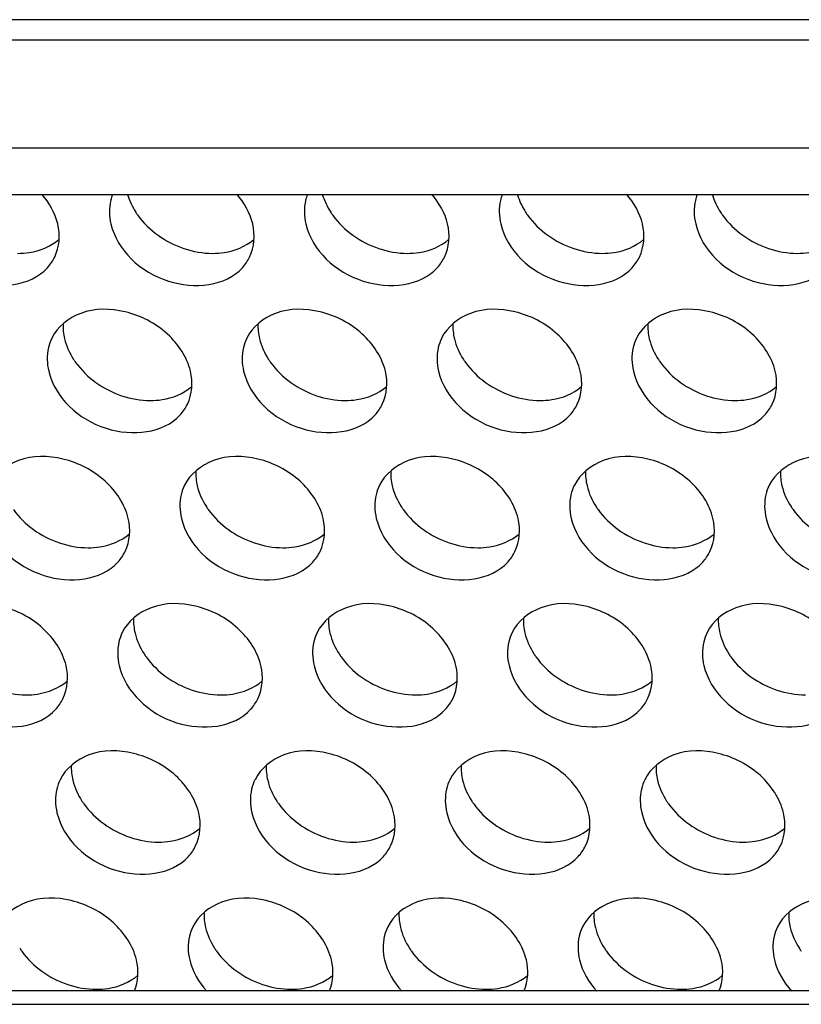
# Model space of a CAD drawing. Units: millimetres. Extents: x 0 to 297, y 0 to 210.
# Drawn here: x 110 to 112, y 152 to 154 of the extents above; entities that cross this region are included whole.
import ezdxf

# ---------------------------------------------------------------- set-up
doc = ezdxf.new("R2010")
doc.units = ezdxf.units.MM
doc.header["$LTSCALE"] = 16.335
doc.layers.add('P_745450_010_KRONSHTEIN_BL10', color=7, linetype='CONTINUOUS')
doc.layers.add('P_745450_011_DIN_RAIL_BL11', color=7, linetype='CONTINUOUS')

# ---------------------------------------------------------------- blocks, each defined once
blk = doc.blocks.new('P_745450_010_KRONSHTEIN_BL10', base_point=(75.673, 150.5202))
at = {"layer": 'P_745450_010_KRONSHTEIN_BL10', "color": 3, "linetype": 'CONTINUOUS'}
for p, q in [((137.8651, 154.3943), (96.7318, 154.3943)), ((137.1219, 154.0533), (97.1024, 154.0533))]:
    blk.add_line(p, q, dxfattribs=at)
at = {"layer": 'P_745450_010_KRONSHTEIN_BL10', "color": 9, "linetype": 'CONTINUOUS'}
blk.add_line((137.7319, 154.3401), (96.7726, 154.3401), dxfattribs=at)
at = {"layer": 'P_745450_010_KRONSHTEIN_BL10', "color": 7, "linetype": 'CONTINUOUS'}
blk.add_line((137.1514, 153.9304), (97.1318, 153.9304), dxfattribs=at)
for centre, radius, start, end in [((110.0767, 153.888), 0.1196, 159.1003, 166.7882), ((110.5935, 153.888), 0.1196, 159.1003, 166.7882), ((111.1104, 153.888), 0.1196, 159.1003, 166.7882), ((111.6272, 153.888), 0.1196, 159.1003, 166.7882), ((109.9117, 153.4979), 0.1195, 154.0105, 166.7781), ((110.4285, 153.4979), 0.1195, 154.0105, 166.7781), ((110.9454, 153.4979), 0.1195, 154.0105, 166.7781), ((111.4622, 153.4979), 0.1195, 154.0105, 166.7781), ((110.2635, 153.1077), 0.1195, 154.0105, 166.7781), ((110.7804, 153.1077), 0.1195, 154.0105, 166.7781), ((111.2972, 153.1077), 0.1195, 154.0105, 166.7781), ((111.814, 153.1077), 0.1195, 154.0105, 166.7781), ((110.0986, 152.7175), 0.1195, 154.0105, 166.7781), ((110.6154, 152.7175), 0.1195, 154.0105, 166.7781), ((111.1322, 152.7175), 0.1195, 154.0105, 166.7781), ((111.6491, 152.7175), 0.1195, 154.0105, 166.7781), ((109.9336, 152.3273), 0.1195, 154.0105, 166.7781), ((110.4504, 152.3273), 0.1195, 154.0105, 166.7781), ((110.9673, 152.3273), 0.1195, 154.0105, 166.7781), ((111.4841, 152.3273), 0.1195, 154.0105, 166.7781), ((110.2854, 151.9371), 0.1195, 154.0105, 166.7781), ((110.8023, 151.9371), 0.1195, 154.0105, 166.7781), ((111.3191, 151.9371), 0.1195, 154.0105, 166.7781), ((111.8359, 151.9371), 0.1195, 154.0105, 166.7781)]:
    blk.add_arc(centre, radius, start, end, dxfattribs=at)
at = {"layer": 'P_745450_010_KRONSHTEIN_BL10', "color": 3, "linetype": 'CONTINUOUS'}
for centre in [(110.1981, 153.9944), (110.715, 153.9944), (111.2318, 153.9944), (111.7486, 153.9944), (110.0332, 153.6042), (110.55, 153.6042), (111.0668, 153.6042), (111.5837, 153.6042), (110.385, 153.214), (110.9019, 153.214), (111.4187, 153.214), (111.9355, 153.214), (110.22, 152.8238), (110.7369, 152.8238), (111.2537, 152.8238), (111.7705, 152.8238), (110.0551, 152.4337), (110.5719, 152.4337), (111.0887, 152.4337), (111.6056, 152.4337), (109.8901, 152.0435), (110.4069, 152.0435), (110.9237, 152.0435), (111.4406, 152.0435), (111.9574, 152.0435)]:
    blk.add_arc(centre, 0.2037, 212.8865, 215.5229, dxfattribs=at)
at = {"layer": 'P_745450_010_KRONSHTEIN_BL10', "color": 7, "linetype": 'CONTINUOUS'}
for points in [[(109.8201, 153.8527), (109.8131, 153.8817), (109.7975, 153.9091), (109.7779, 153.9316)], [(109.9603, 153.9154), (109.9555, 153.895), (109.9561, 153.873), (109.961, 153.8527)], [(110.3369, 153.8527), (110.3299, 153.8817), (110.3143, 153.9091), (110.2947, 153.9316)], [(110.4771, 153.9154), (110.4724, 153.895), (110.473, 153.873), (110.4778, 153.8527)], [(110.8537, 153.8527), (110.8468, 153.8817), (110.8311, 153.9091), (110.8116, 153.9316)], [(110.994, 153.9154), (110.9892, 153.895), (110.9898, 153.873), (110.9947, 153.8527)], [(111.3705, 153.8527), (111.3636, 153.8817), (111.348, 153.9091), (111.3284, 153.9316)], [(111.5108, 153.9154), (111.506, 153.895), (111.5066, 153.873), (111.5115, 153.8527)], [(109.8118, 153.7649), (109.8247, 153.7913), (109.8269, 153.8241), (109.8201, 153.8527)], [(110.3287, 153.7649), (110.3416, 153.7913), (110.3437, 153.8241), (110.3369, 153.8527)], [(110.8455, 153.7649), (110.8584, 153.7913), (110.8606, 153.8241), (110.8537, 153.8527)], [(111.3623, 153.7649), (111.3752, 153.7913), (111.3774, 153.8241), (111.3705, 153.8527)], [(109.7927, 153.7368), (109.8004, 153.7452), (109.8069, 153.7548), (109.8118, 153.7649)], [(110.3096, 153.7368), (110.3172, 153.7452), (110.3237, 153.7548), (110.3287, 153.7649)], [(110.8264, 153.7368), (110.834, 153.7452), (110.8405, 153.7548), (110.8455, 153.7649)], [(111.3432, 153.7368), (111.3509, 153.7452), (111.3574, 153.7548), (111.3623, 153.7649)], [(109.7953, 153.5252), (109.7905, 153.5048), (109.7912, 153.4828), (109.796, 153.4625)], [(110.3122, 153.5252), (110.3074, 153.5048), (110.308, 153.4828), (110.3129, 153.4625)], [(110.829, 153.5252), (110.8242, 153.5048), (110.8248, 153.4828), (110.8297, 153.4625)], [(111.3458, 153.5252), (111.341, 153.5048), (111.3417, 153.4828), (111.3465, 153.4625)], [(110.1637, 153.3748), (110.1766, 153.4012), (110.1787, 153.4339), (110.1719, 153.4625)], [(110.6805, 153.3748), (110.6934, 153.4012), (110.6956, 153.4339), (110.6887, 153.4625)], [(111.1974, 153.3748), (111.2102, 153.4012), (111.2124, 153.4339), (111.2056, 153.4625)], [(111.7142, 153.3748), (111.7271, 153.4012), (111.7292, 153.4339), (111.7224, 153.4625)], [(110.1446, 153.3467), (110.1522, 153.355), (110.1587, 153.3646), (110.1637, 153.3748)], [(110.6614, 153.3467), (110.6691, 153.355), (110.6756, 153.3646), (110.6805, 153.3748)], [(111.1783, 153.3467), (111.1859, 153.355), (111.1924, 153.3646), (111.1974, 153.3748)], [(111.6951, 153.3467), (111.7027, 153.355), (111.7092, 153.3646), (111.7142, 153.3748)], [(110.1472, 153.135), (110.1424, 153.1147), (110.143, 153.0926), (110.1479, 153.0723)], [(110.664, 153.135), (110.6592, 153.1147), (110.6598, 153.0926), (110.6647, 153.0723)], [(111.1808, 153.135), (111.1761, 153.1147), (111.1767, 153.0926), (111.1815, 153.0723)], [(111.6977, 153.135), (111.6929, 153.1147), (111.6935, 153.0926), (111.6984, 153.0723)], [(109.9987, 152.9846), (110.0116, 153.011), (110.0138, 153.0438), (110.0069, 153.0723)], [(110.5155, 152.9846), (110.5284, 153.011), (110.5306, 153.0438), (110.5238, 153.0723)], [(111.0324, 152.9846), (111.0453, 153.011), (111.0474, 153.0438), (111.0406, 153.0723)], [(111.5492, 152.9846), (111.5621, 153.011), (111.5643, 153.0438), (111.5574, 153.0723)], [(109.9796, 152.9565), (109.9872, 152.9649), (109.9937, 152.9744), (109.9987, 152.9846)], [(110.4965, 152.9565), (110.5041, 152.9649), (110.5106, 152.9744), (110.5155, 152.9846)], [(111.0133, 152.9565), (111.0209, 152.9649), (111.0274, 152.9744), (111.0324, 152.9846)], [(111.5301, 152.9565), (111.5377, 152.9649), (111.5442, 152.9744), (111.5492, 152.9846)], [(109.9822, 152.7448), (109.9774, 152.7245), (109.978, 152.7025), (109.9829, 152.6821)], [(110.499, 152.7448), (110.4943, 152.7245), (110.4949, 152.7025), (110.4997, 152.6821)], [(111.0159, 152.7448), (111.0111, 152.7245), (111.0117, 152.7025), (111.0166, 152.6821)], [(111.5327, 152.7448), (111.5279, 152.7245), (111.5285, 152.7025), (111.5334, 152.6821)], [(109.8337, 152.5944), (109.8466, 152.6208), (109.8488, 152.6536), (109.842, 152.6821)], [(110.3506, 152.5944), (110.3635, 152.6208), (110.3656, 152.6536), (110.3588, 152.6821)], [(110.8674, 152.5944), (110.8803, 152.6208), (110.8825, 152.6536), (110.8756, 152.6821)], [(111.3842, 152.5944), (111.3971, 152.6208), (111.3993, 152.6536), (111.3924, 152.6821)], [(109.8146, 152.5663), (109.8223, 152.5747), (109.8288, 152.5842), (109.8337, 152.5944)], [(110.3315, 152.5663), (110.3391, 152.5747), (110.3456, 152.5842), (110.3506, 152.5944)], [(110.8483, 152.5663), (110.8559, 152.5747), (110.8624, 152.5842), (110.8674, 152.5944)], [(111.3651, 152.5663), (111.3728, 152.5747), (111.3793, 152.5842), (111.3842, 152.5944)], [(109.8172, 152.3547), (109.8124, 152.3343), (109.8131, 152.3123), (109.8179, 152.292)], [(110.3341, 152.3547), (110.3293, 152.3343), (110.3299, 152.3123), (110.3348, 152.292)], [(110.8509, 152.3547), (110.8461, 152.3343), (110.8467, 152.3123), (110.8516, 152.292)], [(111.3677, 152.3547), (111.3629, 152.3343), (111.3636, 152.3123), (111.3684, 152.292)], [(110.1856, 152.2042), (110.1985, 152.2306), (110.2006, 152.2634), (110.1938, 152.292)], [(110.7024, 152.2042), (110.7153, 152.2306), (110.7175, 152.2634), (110.7106, 152.292)], [(111.2193, 152.2042), (111.2321, 152.2306), (111.2343, 152.2634), (111.2275, 152.292)], [(111.7361, 152.2042), (111.749, 152.2306), (111.7511, 152.2634), (111.7443, 152.292)], [(110.1665, 152.1761), (110.1741, 152.1845), (110.1806, 152.1941), (110.1856, 152.2042)], [(110.6833, 152.1761), (110.6909, 152.1845), (110.6975, 152.1941), (110.7024, 152.2042)], [(111.2002, 152.1761), (111.2078, 152.1845), (111.2143, 152.1941), (111.2193, 152.2042)], [(111.717, 152.1761), (111.7246, 152.1845), (111.7311, 152.1941), (111.7361, 152.2042)], [(110.1691, 151.9645), (110.1643, 151.9441), (110.1649, 151.9221), (110.1698, 151.9018)], [(110.6859, 151.9645), (110.6811, 151.9441), (110.6817, 151.9221), (110.6866, 151.9018)], [(111.2027, 151.9645), (111.198, 151.9441), (111.1986, 151.9221), (111.2034, 151.9018)], [(111.7196, 151.9645), (111.7148, 151.9441), (111.7154, 151.9221), (111.7203, 151.9018)], [(110.0234, 151.8202), (110.0339, 151.8453), (110.0352, 151.8753), (110.0288, 151.9018)], [(110.1698, 151.9018), (110.1771, 151.8711), (110.1942, 151.8423), (110.2154, 151.819)], [(110.5402, 151.8202), (110.5508, 151.8453), (110.552, 151.8753), (110.5457, 151.9018)], [(110.6866, 151.9018), (110.694, 151.8711), (110.711, 151.8423), (110.7322, 151.819)], [(111.0571, 151.8202), (111.0676, 151.8453), (111.0688, 151.8753), (111.0625, 151.9018)], [(111.2034, 151.9018), (111.2108, 151.8711), (111.2278, 151.8423), (111.2491, 151.819)], [(111.5739, 151.8202), (111.5844, 151.8453), (111.5857, 151.8753), (111.5793, 151.9018)], [(111.7203, 151.9018), (111.7276, 151.8711), (111.7447, 151.8423), (111.7659, 151.819)]]:
    blk.add_open_spline(points, degree=3, dxfattribs=at)
at = {"layer": 'P_745450_010_KRONSHTEIN_BL10', "color": 3, "linetype": 'CONTINUOUS'}
for points in [[(110.0053, 153.9303), (110.0102, 153.9139), (110.0178, 153.8982), (110.0271, 153.8838)], [(110.5221, 153.9303), (110.527, 153.9139), (110.5346, 153.8982), (110.5439, 153.8838)], [(111.039, 153.9303), (111.0439, 153.9139), (111.0514, 153.8982), (111.0607, 153.8838)], [(111.5558, 153.9303), (111.5607, 153.9139), (111.5683, 153.8982), (111.5776, 153.8838)], [(110.0324, 153.876), (110.047, 153.8556), (110.0654, 153.8376), (110.0858, 153.8229)], [(110.5492, 153.876), (110.5638, 153.8556), (110.5823, 153.8376), (110.6027, 153.8229)], [(111.066, 153.876), (111.0806, 153.8556), (111.0991, 153.8376), (111.1195, 153.8229)], [(111.5828, 153.876), (111.5974, 153.8556), (111.6159, 153.8376), (111.6363, 153.8229)], [(110.0858, 153.8229), (110.127, 153.7932), (110.1795, 153.7749), (110.2302, 153.7749)], [(110.6027, 153.8229), (110.6438, 153.7932), (110.6963, 153.7749), (110.747, 153.7749)], [(111.1195, 153.8229), (111.1606, 153.7932), (111.2132, 153.7749), (111.2639, 153.7749)], [(111.6363, 153.8229), (111.6775, 153.7932), (111.73, 153.7749), (111.7807, 153.7749)], [(109.8342, 153.5887), (109.8335, 153.5753), (109.8349, 153.5616), (109.8381, 153.5485)], [(110.351, 153.5887), (110.3504, 153.5753), (110.3518, 153.5616), (110.3549, 153.5485)], [(110.8679, 153.5887), (110.8672, 153.5753), (110.8686, 153.5616), (110.8717, 153.5485)], [(111.3847, 153.5887), (111.384, 153.5753), (111.3854, 153.5616), (111.3885, 153.5485)], [(109.8381, 153.5485), (109.8427, 153.5291), (109.8513, 153.5104), (109.8621, 153.4936)], [(110.3549, 153.5485), (110.3595, 153.5291), (110.3681, 153.5104), (110.3789, 153.4936)], [(110.8717, 153.5485), (110.8764, 153.5291), (110.8849, 153.5104), (110.8958, 153.4936)], [(111.3885, 153.5485), (111.3932, 153.5291), (111.4017, 153.5104), (111.4126, 153.4936)], [(109.8674, 153.4858), (109.882, 153.4654), (109.9005, 153.4474), (109.9208, 153.4327)], [(110.3842, 153.4858), (110.3988, 153.4654), (110.4173, 153.4474), (110.4377, 153.4327)], [(110.901, 153.4858), (110.9156, 153.4654), (110.9341, 153.4474), (110.9545, 153.4327)], [(111.4179, 153.4858), (111.4325, 153.4654), (111.451, 153.4474), (111.4713, 153.4327)], [(109.9208, 153.4327), (109.962, 153.403), (110.0145, 153.3847), (110.0652, 153.3847)], [(110.4377, 153.4327), (110.4788, 153.403), (110.5313, 153.3847), (110.5821, 153.3847)], [(110.9545, 153.4327), (110.9956, 153.403), (111.0482, 153.3847), (111.0989, 153.3847)], [(111.4713, 153.4327), (111.5125, 153.403), (111.565, 153.3847), (111.6157, 153.3847)], [(110.1861, 153.1985), (110.1854, 153.1851), (110.1868, 153.1714), (110.1899, 153.1584)], [(110.7029, 153.1985), (110.7022, 153.1851), (110.7036, 153.1714), (110.7067, 153.1584)], [(111.2197, 153.1985), (111.219, 153.1851), (111.2204, 153.1714), (111.2236, 153.1584)], [(111.7365, 153.1985), (111.7359, 153.1851), (111.7373, 153.1714), (111.7404, 153.1584)], [(110.1899, 153.1584), (110.1946, 153.1389), (110.2031, 153.1202), (110.214, 153.1034)], [(110.7067, 153.1584), (110.7114, 153.1389), (110.7199, 153.1202), (110.7308, 153.1034)], [(111.2236, 153.1584), (111.2282, 153.1389), (111.2368, 153.1202), (111.2476, 153.1034)], [(111.7404, 153.1584), (111.7451, 153.1389), (111.7536, 153.1202), (111.7645, 153.1034)], [(109.7024, 153.0957), (109.717, 153.0752), (109.7355, 153.0572), (109.7559, 153.0425)], [(110.2192, 153.0957), (110.2338, 153.0752), (110.2523, 153.0572), (110.2727, 153.0425)], [(110.7361, 153.0957), (110.7507, 153.0752), (110.7691, 153.0572), (110.7895, 153.0425)], [(111.2529, 153.0957), (111.2675, 153.0752), (111.286, 153.0572), (111.3064, 153.0425)], [(111.7697, 153.0957), (111.7843, 153.0752), (111.8028, 153.0572), (111.8232, 153.0425)], [(109.7559, 153.0425), (109.797, 153.0129), (109.8495, 152.9945), (109.9002, 152.9945)], [(110.2727, 153.0425), (110.3138, 153.0129), (110.3664, 152.9945), (110.4171, 152.9945)], [(110.7895, 153.0425), (110.8307, 153.0129), (110.8832, 152.9945), (110.9339, 152.9945)], [(111.3064, 153.0425), (111.3475, 153.0129), (111.4, 152.9945), (111.4507, 152.9945)], [(110.0211, 152.8084), (110.0204, 152.7949), (110.0218, 152.7813), (110.0249, 152.7682)], [(110.5379, 152.8084), (110.5372, 152.7949), (110.5386, 152.7813), (110.5418, 152.7682)], [(111.0547, 152.8084), (111.0541, 152.7949), (111.0555, 152.7813), (111.0586, 152.7682)], [(111.5716, 152.8084), (111.5709, 152.7949), (111.5723, 152.7813), (111.5754, 152.7682)], [(110.0249, 152.7682), (110.0296, 152.7487), (110.0381, 152.73), (110.049, 152.7132)], [(110.5418, 152.7682), (110.5464, 152.7487), (110.555, 152.73), (110.5658, 152.7132)], [(111.0586, 152.7682), (111.0632, 152.7487), (111.0718, 152.73), (111.0826, 152.7132)], [(111.5754, 152.7682), (111.5801, 152.7487), (111.5886, 152.73), (111.5995, 152.7132)], [(110.0542, 152.7055), (110.0688, 152.685), (110.0873, 152.667), (110.1077, 152.6523)], [(110.5711, 152.7055), (110.5857, 152.685), (110.6042, 152.667), (110.6245, 152.6523)], [(111.0879, 152.7055), (111.1025, 152.685), (111.121, 152.667), (111.1414, 152.6523)], [(111.6047, 152.7055), (111.6193, 152.685), (111.6378, 152.667), (111.6582, 152.6523)], [(109.5909, 152.6523), (109.632, 152.6227), (109.6846, 152.6044), (109.7353, 152.6044)], [(110.1077, 152.6523), (110.1489, 152.6227), (110.2014, 152.6044), (110.2521, 152.6044)], [(110.6245, 152.6523), (110.6657, 152.6227), (110.7182, 152.6044), (110.7689, 152.6044)], [(111.1414, 152.6523), (111.1825, 152.6227), (111.235, 152.6044), (111.2858, 152.6044)], [(111.6582, 152.6523), (111.6994, 152.6227), (111.7519, 152.6044), (111.8026, 152.6044)], [(109.8561, 152.4182), (109.8554, 152.4048), (109.8568, 152.3911), (109.86, 152.378)], [(110.3729, 152.4182), (110.3723, 152.4048), (110.3736, 152.3911), (110.3768, 152.378)], [(110.8898, 152.4182), (110.8891, 152.4048), (110.8905, 152.3911), (110.8936, 152.378)], [(111.4066, 152.4182), (111.4059, 152.4048), (111.4073, 152.3911), (111.4104, 152.378)], [(109.86, 152.378), (109.8646, 152.3586), (109.8731, 152.3399), (109.884, 152.3231)], [(110.3768, 152.378), (110.3814, 152.3586), (110.39, 152.3399), (110.4008, 152.3231)], [(110.8936, 152.378), (110.8983, 152.3586), (110.9068, 152.3399), (110.9177, 152.3231)], [(111.4104, 152.378), (111.4151, 152.3586), (111.4236, 152.3399), (111.4345, 152.3231)], [(109.8893, 152.3153), (109.9039, 152.2949), (109.9224, 152.2769), (109.9427, 152.2622)], [(110.4061, 152.3153), (110.4207, 152.2949), (110.4392, 152.2769), (110.4596, 152.2622)], [(110.9229, 152.3153), (110.9375, 152.2949), (110.956, 152.2769), (110.9764, 152.2622)], [(111.4398, 152.3153), (111.4544, 152.2949), (111.4728, 152.2769), (111.4932, 152.2622)], [(109.9427, 152.2622), (109.9839, 152.2325), (110.0364, 152.2142), (110.0871, 152.2142)], [(110.4596, 152.2622), (110.5007, 152.2325), (110.5532, 152.2142), (110.604, 152.2142)], [(110.9764, 152.2622), (111.0175, 152.2325), (111.0701, 152.2142), (111.1208, 152.2142)], [(111.4932, 152.2622), (111.5344, 152.2325), (111.5869, 152.2142), (111.6376, 152.2142)], [(110.2079, 152.028), (110.2073, 152.0146), (110.2087, 152.0009), (110.2118, 151.9878)], [(110.7248, 152.028), (110.7241, 152.0146), (110.7255, 152.0009), (110.7286, 151.9878)], [(111.2416, 152.028), (111.2409, 152.0146), (111.2423, 152.0009), (111.2455, 151.9878)], [(111.7584, 152.028), (111.7578, 152.0146), (111.7592, 152.0009), (111.7623, 151.9878)], [(110.2118, 151.9878), (110.2165, 151.9684), (110.225, 151.9497), (110.2359, 151.9329)], [(110.7286, 151.9878), (110.7333, 151.9684), (110.7418, 151.9497), (110.7527, 151.9329)], [(111.2455, 151.9878), (111.2501, 151.9684), (111.2587, 151.9497), (111.2695, 151.9329)], [(111.7623, 151.9878), (111.767, 151.9684), (111.7755, 151.9497), (111.7864, 151.9329)], [(109.7243, 151.9251), (109.7389, 151.9047), (109.7574, 151.8867), (109.7778, 151.872)], [(110.2411, 151.9251), (110.2557, 151.9047), (110.2742, 151.8867), (110.2946, 151.872)], [(110.758, 151.9251), (110.7726, 151.9047), (110.791, 151.8867), (110.8114, 151.872)], [(111.2748, 151.9251), (111.2894, 151.9047), (111.3079, 151.8867), (111.3283, 151.872)], [(109.7778, 151.872), (109.8189, 151.8423), (109.8714, 151.824), (109.9221, 151.824)], [(110.2946, 151.872), (110.3357, 151.8423), (110.3883, 151.824), (110.439, 151.824)], [(110.8114, 151.872), (110.8526, 151.8423), (110.9051, 151.824), (110.9558, 151.824)], [(111.3283, 151.872), (111.3694, 151.8423), (111.4219, 151.824), (111.4726, 151.824)]]:
    blk.add_open_spline(points, degree=3, dxfattribs=at)
at = {"layer": 'P_745450_010_KRONSHTEIN_BL10', "color": 7, "linetype": 'CONTINUOUS'}
for points, knots in [([(109.4442, 153.8527), (109.4608, 153.7831), (109.5779, 153.6707), (109.748, 153.6876), (109.7927, 153.7368)], [0, 0, 0, 0, 0.51835, 1, 1, 1, 1]), ([(109.961, 153.8527), (109.9777, 153.7831), (110.0947, 153.6707), (110.2649, 153.6876), (110.3096, 153.7368)], [0, 0, 0, 0, 0.51835, 1, 1, 1, 1]), ([(110.4778, 153.8527), (110.4945, 153.7831), (110.6115, 153.6707), (110.7817, 153.6876), (110.8264, 153.7368)], [0, 0, 0, 0, 0.51835, 1, 1, 1, 1]), ([(110.9947, 153.8527), (111.0113, 153.7831), (111.1284, 153.6707), (111.2985, 153.6876), (111.3432, 153.7368)], [0, 0, 0, 0, 0.51835, 1, 1, 1, 1]), ([(111.5115, 153.8527), (111.5282, 153.7831), (111.6452, 153.6707), (111.8154, 153.6876), (111.8601, 153.7368)], [0, 0, 0, 0, 0.51835, 1, 1, 1, 1]), ([(110.1719, 153.4625), (110.1629, 153.5001), (110.1144, 153.5717), (110.0043, 153.6283), (109.8832, 153.6307), (109.819, 153.5804), (109.8042, 153.5502)], [0, 0, 0, 0, 0.251298, 0.525727, 0.781548, 1, 1, 1, 1]), ([(110.6887, 153.4625), (110.6797, 153.5001), (110.6312, 153.5717), (110.5211, 153.6283), (110.4, 153.6307), (110.3358, 153.5804), (110.3211, 153.5502)], [0, 0, 0, 0, 0.251298, 0.525727, 0.781548, 1, 1, 1, 1]), ([(111.2056, 153.4625), (111.1966, 153.5001), (111.148, 153.5717), (111.0379, 153.6283), (110.9169, 153.6307), (110.8526, 153.5804), (110.8379, 153.5502)], [0, 0, 0, 0, 0.251298, 0.525727, 0.781548, 1, 1, 1, 1]), ([(111.7224, 153.4625), (111.7134, 153.5001), (111.6649, 153.5717), (111.5548, 153.6283), (111.4337, 153.6307), (111.3695, 153.5804), (111.3547, 153.5502)], [0, 0, 0, 0, 0.251298, 0.525727, 0.781548, 1, 1, 1, 1]), ([(109.796, 153.4625), (109.8127, 153.3929), (109.9297, 153.2805), (110.0999, 153.2974), (110.1446, 153.3467)], [0, 0, 0, 0, 0.51835, 1, 1, 1, 1]), ([(110.3129, 153.4625), (110.3295, 153.3929), (110.4466, 153.2805), (110.6167, 153.2974), (110.6614, 153.3467)], [0, 0, 0, 0, 0.51835, 1, 1, 1, 1]), ([(110.8297, 153.4625), (110.8464, 153.3929), (110.9634, 153.2805), (111.1336, 153.2974), (111.1783, 153.3467)], [0, 0, 0, 0, 0.51835, 1, 1, 1, 1]), ([(111.3465, 153.4625), (111.3632, 153.3929), (111.4802, 153.2805), (111.6504, 153.2974), (111.6951, 153.3467)], [0, 0, 0, 0, 0.51835, 1, 1, 1, 1]), ([(110.0069, 153.0723), (109.9979, 153.1099), (109.9494, 153.1815), (109.8393, 153.2381), (109.7182, 153.2405), (109.654, 153.1902), (109.6393, 153.1601)], [0, 0, 0, 0, 0.251298, 0.525727, 0.781548, 1, 1, 1, 1]), ([(110.5238, 153.0723), (110.5148, 153.1099), (110.4662, 153.1815), (110.3561, 153.2381), (110.2351, 153.2405), (110.1708, 153.1902), (110.1561, 153.1601)], [0, 0, 0, 0, 0.251298, 0.525727, 0.781548, 1, 1, 1, 1]), ([(111.0406, 153.0723), (111.0316, 153.1099), (110.9831, 153.1815), (110.8729, 153.2381), (110.7519, 153.2405), (110.6877, 153.1902), (110.6729, 153.1601)], [0, 0, 0, 0, 0.251298, 0.525727, 0.781548, 1, 1, 1, 1]), ([(111.5574, 153.0723), (111.5484, 153.1099), (111.4999, 153.1815), (111.3898, 153.2381), (111.2687, 153.2405), (111.2045, 153.1902), (111.1898, 153.1601)], [0, 0, 0, 0, 0.251298, 0.525727, 0.781548, 1, 1, 1, 1]), ([(112.0743, 153.0723), (112.0653, 153.1099), (112.0167, 153.1815), (111.9066, 153.2381), (111.7855, 153.2405), (111.7213, 153.1902), (111.7066, 153.1601)], [0, 0, 0, 0, 0.251298, 0.525727, 0.781548, 1, 1, 1, 1]), ([(109.6311, 153.0723), (109.6477, 153.0027), (109.7647, 152.8904), (109.9349, 152.9073), (109.9796, 152.9565)], [0, 0, 0, 0, 0.51835, 1, 1, 1, 1]), ([(110.1479, 153.0723), (110.1645, 153.0027), (110.2816, 152.8904), (110.4517, 152.9073), (110.4965, 152.9565)], [0, 0, 0, 0, 0.51835, 1, 1, 1, 1]), ([(110.6647, 153.0723), (110.6814, 153.0027), (110.7984, 152.8904), (110.9686, 152.9073), (111.0133, 152.9565)], [0, 0, 0, 0, 0.51835, 1, 1, 1, 1]), ([(111.1815, 153.0723), (111.1982, 153.0027), (111.3152, 152.8904), (111.4854, 152.9073), (111.5301, 152.9565)], [0, 0, 0, 0, 0.51835, 1, 1, 1, 1]), ([(111.6984, 153.0723), (111.715, 153.0027), (111.8321, 152.8904), (112.0022, 152.9073), (112.047, 152.9565)], [0, 0, 0, 0, 0.51835, 1, 1, 1, 1]), ([(109.842, 152.6821), (109.833, 152.7197), (109.7844, 152.7914), (109.6743, 152.848), (109.5532, 152.8503), (109.489, 152.8001), (109.4743, 152.7699)], [0, 0, 0, 0, 0.251298, 0.525727, 0.781548, 1, 1, 1, 1]), ([(110.3588, 152.6821), (110.3498, 152.7197), (110.3013, 152.7914), (110.1911, 152.848), (110.0701, 152.8503), (110.0058, 152.8001), (109.9911, 152.7699)], [0, 0, 0, 0, 0.251298, 0.525727, 0.781548, 1, 1, 1, 1]), ([(110.8756, 152.6821), (110.8666, 152.7197), (110.8181, 152.7914), (110.708, 152.848), (110.5869, 152.8503), (110.5227, 152.8001), (110.5079, 152.7699)], [0, 0, 0, 0, 0.251298, 0.525727, 0.781548, 1, 1, 1, 1]), ([(111.3924, 152.6821), (111.3835, 152.7197), (111.3349, 152.7914), (111.2248, 152.848), (111.1037, 152.8503), (111.0395, 152.8001), (111.0248, 152.7699)], [0, 0, 0, 0, 0.251298, 0.525727, 0.781548, 1, 1, 1, 1]), ([(111.9093, 152.6821), (111.9003, 152.7197), (111.8517, 152.7914), (111.7416, 152.848), (111.6206, 152.8503), (111.5563, 152.8001), (111.5416, 152.7699)], [0, 0, 0, 0, 0.251298, 0.525727, 0.781548, 1, 1, 1, 1]), ([(109.4661, 152.6821), (109.4827, 152.6125), (109.5998, 152.5002), (109.7699, 152.5171), (109.8146, 152.5663)], [0, 0, 0, 0, 0.51835, 1, 1, 1, 1]), ([(109.9829, 152.6821), (109.9996, 152.6125), (110.1166, 152.5002), (110.2868, 152.5171), (110.3315, 152.5663)], [0, 0, 0, 0, 0.51835, 1, 1, 1, 1]), ([(110.4997, 152.6821), (110.5164, 152.6125), (110.6334, 152.5002), (110.8036, 152.5171), (110.8483, 152.5663)], [0, 0, 0, 0, 0.51835, 1, 1, 1, 1]), ([(111.0166, 152.6821), (111.0332, 152.6125), (111.1503, 152.5002), (111.3204, 152.5171), (111.3651, 152.5663)], [0, 0, 0, 0, 0.51835, 1, 1, 1, 1]), ([(111.5334, 152.6821), (111.5501, 152.6125), (111.6671, 152.5002), (111.8373, 152.5171), (111.882, 152.5663)], [0, 0, 0, 0, 0.51835, 1, 1, 1, 1]), ([(110.1938, 152.292), (110.1848, 152.3295), (110.1363, 152.4012), (110.0262, 152.4578), (109.9051, 152.4601), (109.8409, 152.4099), (109.8261, 152.3797)], [0, 0, 0, 0, 0.251298, 0.525727, 0.781548, 1, 1, 1, 1]), ([(110.7106, 152.292), (110.7016, 152.3295), (110.6531, 152.4012), (110.543, 152.4578), (110.4219, 152.4601), (110.3577, 152.4099), (110.343, 152.3797)], [0, 0, 0, 0, 0.251298, 0.525727, 0.781548, 1, 1, 1, 1]), ([(111.2275, 152.292), (111.2185, 152.3295), (111.1699, 152.4012), (111.0598, 152.4578), (110.9388, 152.4601), (110.8745, 152.4099), (110.8598, 152.3797)], [0, 0, 0, 0, 0.251298, 0.525727, 0.781548, 1, 1, 1, 1]), ([(111.7443, 152.292), (111.7353, 152.3295), (111.6868, 152.4012), (111.5767, 152.4578), (111.4556, 152.4601), (111.3914, 152.4099), (111.3766, 152.3797)], [0, 0, 0, 0, 0.251298, 0.525727, 0.781548, 1, 1, 1, 1]), ([(109.8179, 152.292), (109.8346, 152.2224), (109.9516, 152.11), (110.1218, 152.1269), (110.1665, 152.1761)], [0, 0, 0, 0, 0.51835, 1, 1, 1, 1]), ([(110.3348, 152.292), (110.3514, 152.2224), (110.4684, 152.11), (110.6386, 152.1269), (110.6833, 152.1761)], [0, 0, 0, 0, 0.51835, 1, 1, 1, 1]), ([(110.8516, 152.292), (110.8683, 152.2224), (110.9853, 152.11), (111.1555, 152.1269), (111.2002, 152.1761)], [0, 0, 0, 0, 0.51835, 1, 1, 1, 1]), ([(111.3684, 152.292), (111.3851, 152.2224), (111.5021, 152.11), (111.6723, 152.1269), (111.717, 152.1761)], [0, 0, 0, 0, 0.51835, 1, 1, 1, 1]), ([(110.0288, 151.9018), (110.0198, 151.9394), (109.9713, 152.011), (109.8612, 152.0676), (109.7401, 152.07), (109.6759, 152.0197), (109.6612, 151.9895)], [0, 0, 0, 0, 0.251298, 0.525727, 0.781548, 1, 1, 1, 1]), ([(110.5457, 151.9018), (110.5367, 151.9394), (110.4881, 152.011), (110.378, 152.0676), (110.2569, 152.07), (110.1927, 152.0197), (110.178, 151.9895)], [0, 0, 0, 0, 0.251298, 0.525727, 0.781548, 1, 1, 1, 1]), ([(111.0625, 151.9018), (111.0535, 151.9394), (111.005, 152.011), (110.8948, 152.0676), (110.7738, 152.07), (110.7096, 152.0197), (110.6948, 151.9895)], [0, 0, 0, 0, 0.251298, 0.525727, 0.781548, 1, 1, 1, 1]), ([(111.5793, 151.9018), (111.5703, 151.9394), (111.5218, 152.011), (111.4117, 152.0676), (111.2906, 152.07), (111.2264, 152.0197), (111.2117, 151.9895)], [0, 0, 0, 0, 0.251298, 0.525727, 0.781548, 1, 1, 1, 1]), ([(112.0962, 151.9018), (112.0872, 151.9394), (112.0386, 152.011), (111.9285, 152.0676), (111.8074, 152.07), (111.7432, 152.0197), (111.7285, 151.9895)], [0, 0, 0, 0, 0.251298, 0.525727, 0.781548, 1, 1, 1, 1])]:
    blk.add_open_spline(points, degree=3, knots=knots, dxfattribs=at)
at = {"layer": 'P_745450_010_KRONSHTEIN_BL10', "color": 3, "linetype": 'CONTINUOUS'}
for points in [[(109.7134, 153.7749), (109.7238, 153.7749), (109.7625, 153.7776), (109.801, 153.7929), (109.8227, 153.8113)], [(110.2302, 153.7749), (110.2406, 153.7749), (110.2793, 153.7776), (110.3179, 153.7929), (110.3396, 153.8113)], [(110.747, 153.7749), (110.7575, 153.7749), (110.7962, 153.7776), (110.8347, 153.7929), (110.8564, 153.8113)], [(111.2639, 153.7749), (111.2743, 153.7749), (111.313, 153.7776), (111.3515, 153.7929), (111.3732, 153.8113)], [(111.7807, 153.7749), (111.7911, 153.7749), (111.8298, 153.7776), (111.8684, 153.7929), (111.8901, 153.8113)], [(110.0652, 153.3847), (110.0757, 153.3847), (110.1144, 153.3874), (110.1529, 153.4027), (110.1746, 153.4211)], [(110.5821, 153.3847), (110.5925, 153.3847), (110.6312, 153.3874), (110.6697, 153.4027), (110.6914, 153.4211)], [(111.0989, 153.3847), (111.1093, 153.3847), (111.148, 153.3874), (111.1866, 153.4027), (111.2083, 153.4211)], [(111.6157, 153.3847), (111.6262, 153.3847), (111.6649, 153.3874), (111.7034, 153.4027), (111.7251, 153.4211)], [(109.9002, 152.9945), (109.9107, 152.9945), (109.9494, 152.9972), (109.9879, 153.0126), (110.0096, 153.0309)], [(110.4171, 152.9945), (110.4275, 152.9945), (110.4662, 152.9972), (110.5048, 153.0126), (110.5265, 153.0309)], [(110.9339, 152.9945), (110.9443, 152.9945), (110.983, 152.9972), (111.0216, 153.0126), (111.0433, 153.0309)], [(111.4507, 152.9945), (111.4612, 152.9945), (111.4999, 152.9972), (111.5384, 153.0126), (111.5601, 153.0309)], [(109.7353, 152.6044), (109.7457, 152.6044), (109.7844, 152.6071), (109.8229, 152.6224), (109.8446, 152.6407)], [(110.2521, 152.6044), (110.2625, 152.6044), (110.3012, 152.6071), (110.3398, 152.6224), (110.3615, 152.6407)], [(110.7689, 152.6044), (110.7794, 152.6044), (110.8181, 152.6071), (110.8566, 152.6224), (110.8783, 152.6407)], [(111.2858, 152.6044), (111.2962, 152.6044), (111.3349, 152.6071), (111.3734, 152.6224), (111.3951, 152.6407)], [(110.0871, 152.2142), (110.0976, 152.2142), (110.1363, 152.2169), (110.1748, 152.2322), (110.1965, 152.2506)], [(110.604, 152.2142), (110.6144, 152.2142), (110.6531, 152.2169), (110.6916, 152.2322), (110.7133, 152.2506)], [(111.1208, 152.2142), (111.1312, 152.2142), (111.1699, 152.2169), (111.2085, 152.2322), (111.2302, 152.2506)], [(111.6376, 152.2142), (111.648, 152.2142), (111.6868, 152.2169), (111.7253, 152.2322), (111.747, 152.2506)], [(109.9221, 151.824), (109.9326, 151.824), (109.9713, 151.8267), (110.0098, 151.842), (110.0315, 151.8604)], [(110.439, 151.824), (110.4494, 151.824), (110.4881, 151.8267), (110.5267, 151.842), (110.5484, 151.8604)], [(110.9558, 151.824), (110.9662, 151.824), (111.0049, 151.8267), (111.0435, 151.842), (111.0652, 151.8604)], [(111.4726, 151.824), (111.4831, 151.824), (111.5218, 151.8267), (111.5603, 151.842), (111.582, 151.8604)]]:
    blk.add_open_spline(points, degree=3, knots=[0, 0, 0, 0, 0.268476, 1, 1, 1, 1], dxfattribs=at)
blk = doc.blocks.new('P_745450_011_DIN_RAIL_BL11', base_point=(79.642, 150.5202))
at = {"layer": 'P_745450_011_DIN_RAIL_BL11', "color": 7, "linetype": 'CONTINUOUS'}
blk.add_line((97.2825, 151.8204), (136.131, 151.8204), dxfattribs=at)
at = {"layer": 'P_745450_011_DIN_RAIL_BL11', "color": 9, "linetype": 'CONTINUOUS'}
blk.add_line((97.2432, 151.7843), (136.1133, 151.7843), dxfattribs=at)

msp = doc.modelspace()

# ---------------------------------------------------------------- block references
at = {"layer": 'P_745450_010_KRONSHTEIN_BL10'}
msp.add_blockref('P_745450_010_KRONSHTEIN_BL10', (75.673, 150.52024), dxfattribs=at)
at = {"layer": 'P_745450_011_DIN_RAIL_BL11'}
msp.add_blockref('P_745450_011_DIN_RAIL_BL11', (79.64199, 150.52024), dxfattribs=at)

doc.saveas('drawing.dxf')
